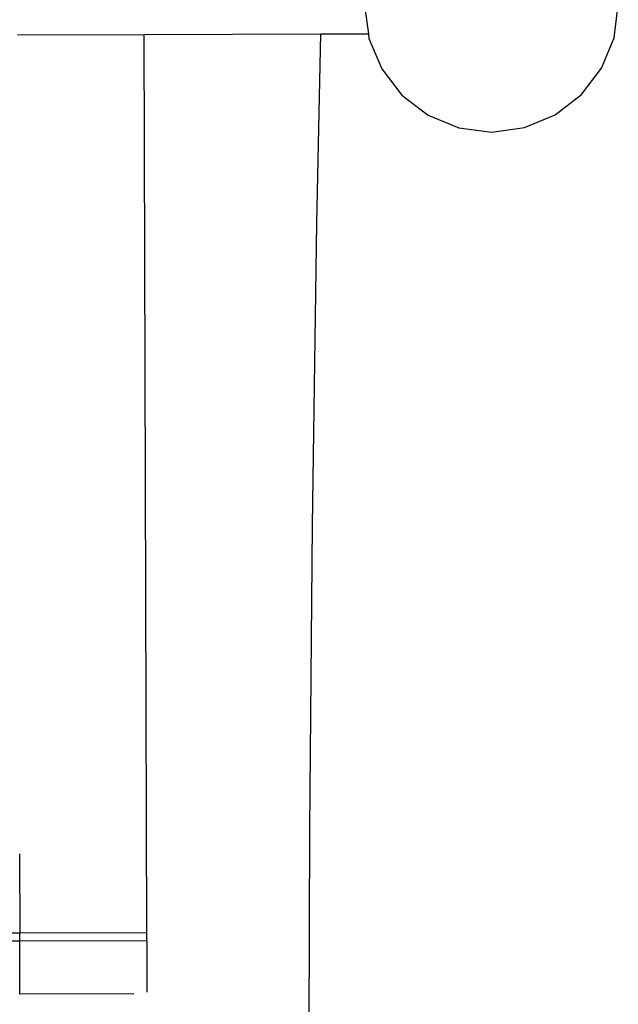
# Model space of a CAD drawing. Extents: x -5.1 to 6.3, y -3.9 to 4.5.
# Drawn here: x 1.2 to 1.6, y 1.8 to 2.4 of the extents above; entities that cross this region are included whole.
import ezdxf

# ---------------------------------------------------------------- set-up
doc = ezdxf.new("R2010")
doc.units = 0
doc.layers.get('0').update_dxf_attribs({"linetype": 'CONTINUOUS'})

msp = doc.modelspace()

# ---------------------------------------------------------------- linework, layer by layer
for p, q in [((1.40753, 2.42013), (1.40992, 2.40232)), ((1.56486, 2.39985), (1.56753, 2.42055)), ((1.18859, 2.40173), (1.26859, 2.40194)), ((1.26859, 2.40194), (1.37991, 2.40224)), ((1.2701, 1.83549), (1.26859, 2.40194)), ((1.37742, 2.28291), (1.37991, 2.40224)), ((1.37991, 2.40224), (1.40992, 2.40232)), ((1.40992, 2.40232), (1.41031, 2.39944)), ((1.41031, 2.39944), (1.41835, 2.38017)), ((1.55692, 2.38054), (1.56486, 2.39985)), ((1.41835, 2.38017), (1.43111, 2.36364)), ((1.54425, 2.36394), (1.55692, 2.38054)), ((1.43111, 2.36364), (1.44771, 2.35098)), ((1.52771, 2.35119), (1.54425, 2.36394)), ((1.44771, 2.35098), (1.46703, 2.34304)), ((1.50844, 2.34315), (1.52771, 2.35119)), ((1.46703, 2.34304), (1.48774, 2.34037)), ((1.48774, 2.34037), (1.50844, 2.34315)), ((1.3746, 2.09215), (1.37742, 2.28291)), ((1.37293, 1.90059), (1.3746, 2.09215)), ((1.37241, 1.70902), (1.37293, 1.90059)), ((1.18996, 1.88501), (1.1901, 1.83528)), ((0.4501, 1.83331), (1.1901, 1.83528)), ((1.1901, 1.83528), (1.2701, 1.83549)), ((1.19011, 1.83011), (1.1901, 1.83528)), ((1.27011, 1.83032), (1.2701, 1.83549)), ((0.84567, 1.82919), (1.19011, 1.83011)), ((1.19011, 1.83011), (1.27011, 1.83032)), ((1.19021, 1.79661), (1.19011, 1.83011)), ((1.27011, 1.83032), (1.27021, 1.79779)), ((1.26195, 1.7968), (1.19021, 1.79661))]:
    msp.add_line(p, q)

doc.saveas('drawing.dxf')
